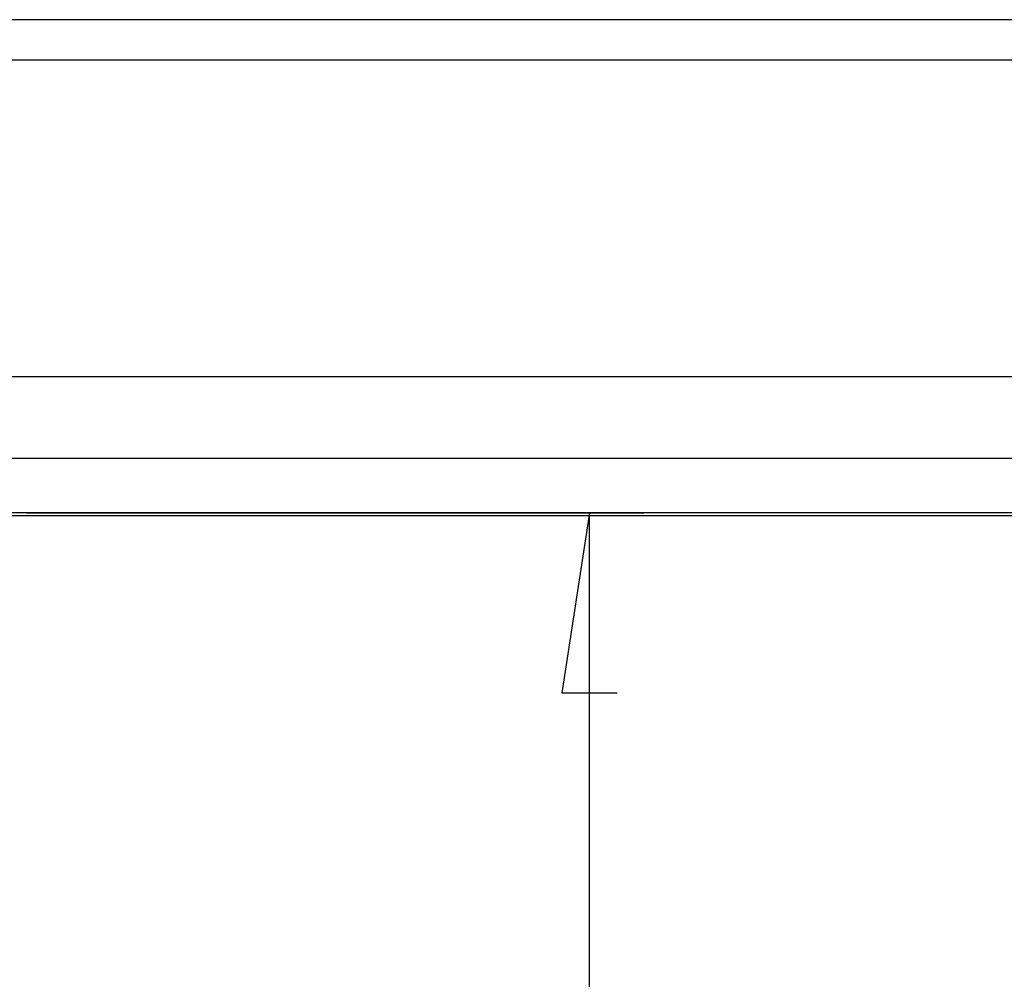
# Model space of a CAD drawing. Units: millimetres. Extents: x 0 to 841, y 0 to 594.
# Drawn here: x 68 to 86, y 233 to 251 of the extents above; entities that cross this region are included whole.
import ezdxf

# ---------------------------------------------------------------- set-up
doc = ezdxf.new("R2010")
doc.units = ezdxf.units.MM
doc.layers.add('LAYER_1', color=179, linetype='Continuous')
doc.layers.add('SLD-0', color=179, linetype='Continuous')

msp = doc.modelspace()

# ---------------------------------------------------------------- linework, layer by layer
at = {"layer": 'LAYER_1'}
for p, q in [((68.283, 241.787), (79.629, 241.787)), ((78.629, 241.787), (78.121, 238.485)), ((78.629, 177.208), (78.629, 241.787)), ((78.121, 238.485), (79.137, 238.485))]:
    msp.add_line(p, q, dxfattribs=at)
at = {"layer": 'SLD-0'}
for p, q in [((152.484, 250.848), (66.632, 250.848)), ((67.286, 250.108), (151.83, 250.108)), ((151.83, 244.286), (67.286, 244.286)), ((151.832, 242.786), (67.284, 242.786)), ((151.833, 241.788), (67.283, 241.787)), ((69.906, 241.734), (67.283, 241.735)), ((72.533, 241.734), (69.906, 241.734)), ((75.163, 241.734), (72.533, 241.734)), ((77.797, 241.734), (75.163, 241.734)), ((80.433, 241.734), (77.797, 241.734)), ((83.072, 241.734), (80.433, 241.734)), ((85.714, 241.734), (83.072, 241.734)), ((88.358, 241.734), (85.714, 241.734))]:
    msp.add_line(p, q, dxfattribs=at)

doc.saveas('drawing.dxf')
